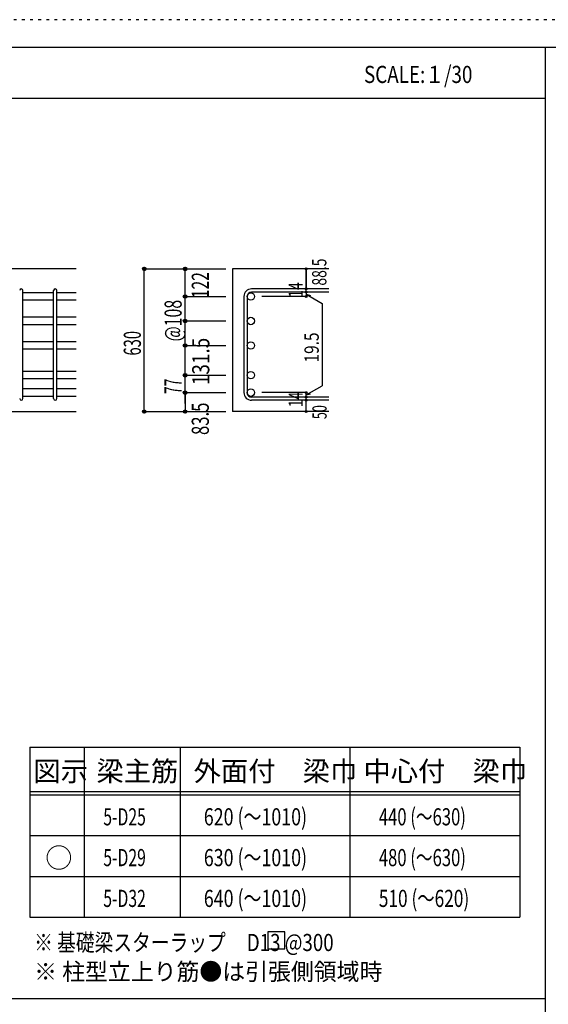
# Model space of a CAD drawing. Units: millimetres. Extents: x 141 to 12441, y 138 to 8778.
# Drawn here: x 7702 to 10036, y 4433 to 8778 of the extents above; entities that cross this region are included whole.
import ezdxf

# ---------------------------------------------------------------- set-up
doc = ezdxf.new("R2010")
doc.units = ezdxf.units.MM
doc.header["$LTSCALE"] = 30
for name, pattern in [('CENTER', [12, 5, -0.8, 0.4, -0.8, 5]), ('DIVIDE', [13.2, 5, -0.8, 0.4, -0.8, 0.4, -0.8, 5]), ('DOT', [1.6, 0.4, -0.8, 0.4]), ('HIDDEN', [8, 1, -2, 2, -2, 1])]:
    doc.linetypes.add(name, pattern=pattern)
for name, color, linetype in [('002', 7, 'Continuous'), ('006', 7, 'Continuous'), ('007', 7, 'Continuous'), ('014', 7, 'Continuous'), ('104', 7, 'Continuous'), ('111', 7, 'Continuous'), ('241', 7, 'Continuous'), ('250', 7, 'Continuous')]:
    doc.layers.add(name, color=color, linetype=linetype)
doc.styles.add('DRACAD', font='txt', dxfattribs={"width": 0.85, "bigfont": 'extfont2'})

msp = doc.modelspace()

# ---------------------------------------------------------------- linework, layer by layer
at = {"layer": '002', "color": 2, "linetype": 'Continuous'}
for p, q in [((7952.4, 7678.3), (6152.4, 7678.3)), ((9067.4, 7678.3), (8642.4, 7678.3)), ((8642.4, 7678.3), (8642.4, 7048.8)), ((7552.4, 7048.8), (7952.4, 7048.8)), ((9067.4, 7048.8), (8642.4, 7048.8))]:
    msp.add_line(p, q, dxfattribs=at)
at = {"layer": '006', "color": 7, "linetype": 'Continuous'}
for p, q in [((7852.4, 7573.1), (7716.4, 7573.1)), ((7952.4, 7573.1), (7866.4, 7573.1)), ((7852.4, 7540.1), (7716.4, 7540.1)), ((7952.4, 7540.1), (7866.4, 7540.1)), ((7852.4, 7465), (7716.4, 7465)), ((7852.4, 7432), (7716.4, 7432)), ((7952.4, 7465), (7866.4, 7465)), ((7952.4, 7432), (7866.4, 7432)), ((7852.4, 7356.8), (7716.4, 7356.8)), ((7952.4, 7356.8), (7866.4, 7356.8)), ((7852.4, 7323.8), (7716.4, 7323.8)), ((7952.4, 7323.8), (7866.4, 7323.8)), ((7852.4, 7225.8), (7716.4, 7225.8)), ((7952.4, 7225.8), (7866.4, 7225.8)), ((7852.4, 7192.8), (7716.4, 7192.8)), ((7952.4, 7192.8), (7866.4, 7192.8)), ((7852.4, 7148.8), (7716.4, 7148.8)), ((7952.4, 7148.8), (7866.4, 7148.8)), ((7852.4, 7115.8), (7716.4, 7115.8)), ((7952.4, 7115.8), (7866.4, 7115.8))]:
    msp.add_line(p, q, dxfattribs=at)
at = {"layer": '006', "color": 3, "linetype": 'Continuous'}
for centre in [(8722.9, 7556.6), (8722.9, 7448.5), (8722.9, 7340.3), (8722.9, 7209.3), (8722.9, 7132.3)]:
    msp.add_circle(centre, 16.5, dxfattribs=at)
at = {"layer": '007', "color": 7, "linetype": 'Continuous'}
for p, q in [((7716.4, 7105.8), (7716.4, 7583.1)), ((7852.4, 7105.8), (7852.4, 7583.1)), ((7866.4, 7105.8), (7866.4, 7583.1)), ((9067.4, 7590.1), (8725.9, 7590.1)), ((9067.4, 7576.1), (8725.9, 7576.1)), ((8692.4, 7556.6), (8692.4, 7132.3)), ((8706.4, 7556.6), (8706.4, 7132.3)), ((9067.4, 7112.8), (8725.9, 7112.8)), ((9067.4, 7098.8), (8725.9, 7098.8))]:
    msp.add_line(p, q, dxfattribs=at)
for centre, radius, start, end in [((7709.4, 7583.1), 7, 0, 180), ((7859.4, 7583.1), 7, 0, 180), ((8725.9, 7556.6), 33.5, 90, 180), ((8725.9, 7556.6), 19.5, 90, 180), ((8725.9, 7132.3), 33.5, 180, 270), ((8725.9, 7132.3), 19.5, 180, 270), ((7709.4, 7105.8), 7, 180, 0), ((7859.4, 7105.8), 7, 180, 0)]:
    msp.add_arc(centre, radius, start, end, dxfattribs=at)
at = {"layer": '014', "color": 4, "linetype": 'Continuous'}
for p, q in [((8252.4, 7678.3), (8432.4, 7678.3)), ((8252.4, 7678.3), (8432.4, 7678.3)), ((8252.4, 7048.8), (8252.4, 7678.3)), ((8252.4, 7048.8), (8252.4, 7678.3)), ((8252.4, 7048.8), (8252.4, 7678.3)), ((8432.4, 7678.3), (8612.4, 7678.3)), ((8432.4, 7678.3), (8612.4, 7678.3)), ((8432.4, 7556.6), (8432.4, 7678.3)), ((8967.4, 7678.3), (8967.4, 7590.1)), ((8967.4, 7590.1), (8967.4, 7678.3)), ((8967.4, 7576.1), (8967.4, 7590.1)), ((8967.4, 7576.1), (8967.4, 7556.6)), ((8967.4, 7566.4), (8986.8, 7561.2)), ((8967.4, 7566.4), (9037.5, 7525.9)), ((8432.4, 7556.6), (8612.4, 7556.6)), ((8432.4, 7556.6), (8612.4, 7556.6)), ((8432.4, 7429.6), (8432.4, 7556.6)), ((8967.4, 7556.6), (8771.3, 7556.6)), ((9037.5, 7525.9), (9037.5, 7163)), ((8432.4, 7448.5), (8612.4, 7448.5)), ((8432.4, 7448.5), (8612.4, 7448.5)), ((8432.4, 7132.3), (8432.4, 7429.6)), ((8432.4, 7340.3), (8612.4, 7340.3)), ((8432.4, 7340.3), (8612.4, 7340.3)), ((8432.4, 7209.3), (8612.4, 7209.3)), ((8432.4, 7132.3), (8612.4, 7132.3)), ((8432.4, 7084.8), (8432.4, 7132.3)), ((8432.4, 7132.3), (8432.4, 7048.8)), ((8967.4, 7132.3), (8771.3, 7132.3)), ((8967.4, 7122.5), (9037.5, 7163)), ((8967.4, 7112.8), (8967.4, 7132.3)), ((8967.4, 7122.5), (8986.8, 7127.7)), ((8967.4, 7098.8), (8967.4, 7112.8)), ((8967.4, 7048.8), (8967.4, 7098.8)), ((8252.4, 7048.8), (8432.4, 7048.8)), ((8432.4, 7048.8), (8612.4, 7048.8))]:
    msp.add_line(p, q, dxfattribs=at)
for centre, radius in [((8252.4, 7678.3), 8), ((8252.4, 7678.3), 7.2), ((8252.4, 7678.3), 6.4), ((8252.4, 7678.3), 5.6), ((8252.4, 7678.3), 4.8), ((8252.4, 7678.3), 4), ((8252.4, 7678.3), 3.2), ((8252.4, 7678.3), 2.4), ((8252.4, 7678.3), 1.6), ((8252.4, 7678.3), 0.8), ((8432.4, 7678.3), 8), ((8432.4, 7678.3), 7.2), ((8432.4, 7678.3), 6.4), ((8432.4, 7678.3), 5.6), ((8432.4, 7678.3), 4.8), ((8432.4, 7678.3), 4), ((8432.4, 7678.3), 3.2), ((8432.4, 7678.3), 2.4), ((8432.4, 7678.3), 1.6), ((8432.4, 7678.3), 0.8), ((8967.4, 7678.3), 4), ((8967.4, 7678.3), 3.6), ((8967.4, 7678.3), 3.2), ((8967.4, 7678.3), 2.8), ((8967.4, 7678.3), 2.4), ((8967.4, 7678.3), 2), ((8967.4, 7678.3), 1.6), ((8967.4, 7678.3), 1.2), ((8967.4, 7678.3), 0.8), ((8967.4, 7678.3), 0.4), ((8432.4, 7556.6), 8), ((8432.4, 7556.6), 7.2), ((8432.4, 7556.6), 6.4), ((8432.4, 7556.6), 5.6), ((8432.4, 7556.6), 4.8), ((8432.4, 7556.6), 4), ((8432.4, 7556.6), 3.2), ((8967.4, 7590.1), 4), ((8967.4, 7576.1), 4), ((8967.4, 7556.6), 4), ((8967.4, 7590.1), 3.6), ((8967.4, 7576.1), 3.6), ((8967.4, 7556.6), 3.6), ((8967.4, 7590.1), 3.2), ((8967.4, 7576.1), 3.2), ((8967.4, 7556.6), 3.2), ((8967.4, 7590.1), 2.8), ((8967.4, 7576.1), 2.8), ((8967.4, 7590.1), 2.4), ((8967.4, 7576.1), 2.4), ((8967.4, 7590.1), 2), ((8967.4, 7576.1), 2), ((8967.4, 7590.1), 1.6), ((8967.4, 7576.1), 1.6), ((8967.4, 7590.1), 1.2), ((8967.4, 7576.1), 1.2), ((8967.4, 7590.1), 0.8), ((8967.4, 7576.1), 0.8), ((8967.4, 7590.1), 0.4), ((8967.4, 7576.1), 0.4), ((8432.4, 7556.6), 2.4), ((8432.4, 7556.6), 1.6), ((8432.4, 7556.6), 0.8), ((8967.4, 7556.6), 2.8), ((8967.4, 7556.6), 2.4), ((8967.4, 7556.6), 2), ((8967.4, 7556.6), 1.6), ((8967.4, 7556.6), 1.2), ((8967.4, 7556.6), 0.8), ((8967.4, 7556.6), 0.4), ((8432.4, 7448.5), 8), ((8432.4, 7448.5), 7.2), ((8432.4, 7448.5), 6.4), ((8432.4, 7448.5), 5.6), ((8432.4, 7448.5), 4.8), ((8432.4, 7448.5), 4), ((8432.4, 7448.5), 3.2), ((8432.4, 7448.5), 2.4), ((8432.4, 7448.5), 1.6), ((8432.4, 7448.5), 0.8), ((8432.4, 7340.3), 8), ((8432.4, 7340.3), 7.2), ((8432.4, 7340.3), 6.4), ((8432.4, 7340.3), 5.6), ((8432.4, 7340.3), 4.8), ((8432.4, 7340.3), 4), ((8432.4, 7340.3), 3.2), ((8432.4, 7340.3), 2.4), ((8432.4, 7340.3), 1.6), ((8432.4, 7340.3), 0.8), ((8432.4, 7209.3), 8), ((8432.4, 7209.3), 7.2), ((8432.4, 7209.3), 6.4), ((8432.4, 7209.3), 5.6), ((8432.4, 7209.3), 4.8), ((8432.4, 7209.3), 4), ((8432.4, 7209.3), 3.2), ((8432.4, 7209.3), 2.4), ((8432.4, 7209.3), 1.6), ((8432.4, 7209.3), 0.8), ((8432.4, 7132.3), 8), ((8432.4, 7132.3), 7.2), ((8432.4, 7132.3), 6.4), ((8432.4, 7132.3), 5.6), ((8432.4, 7132.3), 4.8), ((8432.4, 7132.3), 4), ((8432.4, 7132.3), 3.2), ((8432.4, 7132.3), 2.4), ((8432.4, 7132.3), 1.6), ((8432.4, 7132.3), 0.8), ((8967.4, 7132.3), 4), ((8967.4, 7132.3), 3.6), ((8967.4, 7132.3), 3.2), ((8967.4, 7132.3), 2.8), ((8967.4, 7132.3), 2.4), ((8967.4, 7132.3), 2), ((8967.4, 7132.3), 1.6), ((8967.4, 7132.3), 1.2), ((8967.4, 7132.3), 0.8), ((8967.4, 7132.3), 0.4), ((8967.4, 7112.8), 4), ((8967.4, 7098.8), 4), ((8967.4, 7112.8), 3.6), ((8967.4, 7098.8), 3.6), ((8967.4, 7112.8), 3.2), ((8967.4, 7098.8), 3.2), ((8967.4, 7112.8), 2.8), ((8967.4, 7098.8), 2.8), ((8967.4, 7112.8), 2.4), ((8967.4, 7098.8), 2.4), ((8967.4, 7112.8), 2), ((8967.4, 7098.8), 2), ((8967.4, 7112.8), 1.6), ((8967.4, 7098.8), 1.6), ((8967.4, 7112.8), 1.2), ((8967.4, 7098.8), 1.2), ((8967.4, 7112.8), 0.8), ((8967.4, 7098.8), 0.8), ((8967.4, 7112.8), 0.4), ((8967.4, 7098.8), 0.4), ((8252.4, 7048.8), 7.2), ((8252.4, 7048.8), 6.4), ((8252.4, 7048.8), 5.6), ((8252.4, 7048.8), 4.8), ((8252.4, 7048.8), 4), ((8252.4, 7048.8), 3.2), ((8252.4, 7048.8), 2.4), ((8252.4, 7048.8), 1.6), ((8252.4, 7048.8), 0.8), ((8432.4, 7048.8), 7.2), ((8432.4, 7048.8), 6.4), ((8432.4, 7048.8), 5.6), ((8432.4, 7048.8), 4.8), ((8432.4, 7048.8), 4), ((8432.4, 7048.8), 3.2), ((8432.4, 7048.8), 2.4), ((8432.4, 7048.8), 1.6), ((8432.4, 7048.8), 0.8), ((8967.4, 7048.8), 4), ((8967.4, 7048.8), 3.6), ((8967.4, 7048.8), 3.2), ((8967.4, 7048.8), 2.8), ((8967.4, 7048.8), 2.4), ((8967.4, 7048.8), 2), ((8967.4, 7048.8), 1.6), ((8967.4, 7048.8), 1.2), ((8967.4, 7048.8), 0.8), ((8967.4, 7048.8), 0.4)]:
    msp.add_circle(centre, radius, dxfattribs=at)
at = {"layer": '014', "color": 7, "linetype": 'Continuous'}
for p in [(8252.4, 7678.3), (8252.4, 7678.3), (8252.4, 7678.3), (8252.4, 7678.3), (8252.4, 7678.3), (8252.4, 7678.3), (8252.4, 7678.3), (8252.4, 7678.3), (8252.4, 7678.3), (8252.4, 7678.3), (8252.4, 7678.3), (8252.4, 7678.3), (8252.4, 7678.3), (8252.4, 7678.3), (8252.4, 7678.3), (8252.4, 7678.3), (8252.4, 7678.3), (8252.4, 7678.3), (8252.4, 7678.3), (8252.4, 7678.3), (8252.4, 7678.3), (8252.4, 7678.3), (8252.4, 7678.3), (8432.4, 7678.3), (8432.4, 7678.3), (8432.4, 7678.3), (8432.4, 7678.3), (8432.4, 7678.3), (8432.4, 7678.3), (8432.4, 7678.3), (8432.4, 7678.3), (8432.4, 7678.3), (8432.4, 7678.3), (8432.4, 7678.3), (8432.4, 7678.3), (8432.4, 7678.3), (8432.4, 7678.3), (8432.4, 7678.3), (8432.4, 7678.3), (8432.4, 7678.3), (8432.4, 7678.3), (8432.4, 7678.3), (8967.4, 7678.3), (8967.4, 7678.3), (8967.4, 7678.3), (8967.4, 7590.1), (8967.4, 7590.1), (8967.4, 7590.1), (8967.4, 7576.1), (8967.4, 7576.1), (8432.4, 7556.6), (8432.4, 7556.6), (8432.4, 7556.6), (8432.4, 7556.6), (8432.4, 7556.6), (8432.4, 7556.6), (8432.4, 7556.6), (8432.4, 7556.6), (8432.4, 7556.6), (8432.4, 7556.6), (8432.4, 7556.6), (8432.4, 7556.6), (8432.4, 7556.6), (8432.4, 7556.6), (8432.4, 7556.6), (8432.4, 7556.6), (8432.4, 7556.6), (8432.4, 7556.6), (8432.4, 7556.6), (8432.4, 7556.6), (8432.4, 7556.6), (8432.4, 7556.6), (8967.4, 7556.6), (8967.4, 7556.6), (8967.4, 7556.6), (8967.4, 7556.6), (8432.4, 7448.5), (8432.4, 7448.5), (8432.4, 7448.5), (8432.4, 7448.5), (8432.4, 7448.5), (8432.4, 7448.5), (8432.4, 7448.5), (8432.4, 7448.5), (8432.4, 7448.5), (8432.4, 7448.5), (8432.4, 7448.5), (8432.4, 7448.5), (8432.4, 7448.5), (8432.4, 7448.5), (8432.4, 7448.5), (8432.4, 7448.5), (8432.4, 7448.5), (8432.4, 7448.5), (8432.4, 7448.5), (8432.4, 7448.5), (8432.4, 7448.5), (8432.4, 7340.3), (8432.4, 7340.3), (8432.4, 7340.3), (8432.4, 7340.3), (8432.4, 7340.3), (8432.4, 7340.3), (8432.4, 7340.3), (8432.4, 7340.3), (8432.4, 7340.3), (8432.4, 7340.3), (8432.4, 7340.3), (8432.4, 7340.3), (8432.4, 7340.3), (8432.4, 7340.3), (8432.4, 7340.3), (8432.4, 7340.3), (8432.4, 7340.3), (8432.4, 7340.3), (8432.4, 7340.3), (8432.4, 7340.3), (8432.4, 7340.3), (8432.4, 7209.3), (8432.4, 7209.3), (8432.4, 7209.3), (8432.4, 7209.3), (8432.4, 7209.3), (8432.4, 7209.3), (8432.4, 7209.3), (8432.4, 7209.3), (8432.4, 7209.3), (8432.4, 7209.3), (8432.4, 7209.3), (8432.4, 7209.3), (8432.4, 7209.3), (8432.4, 7209.3), (8432.4, 7209.3), (8432.4, 7209.3), (8432.4, 7132.3), (8432.4, 7132.3), (8432.4, 7132.3), (8432.4, 7132.3), (8432.4, 7132.3), (8432.4, 7132.3), (8432.4, 7132.3), (8432.4, 7132.3), (8432.4, 7132.3), (8432.4, 7132.3), (8432.4, 7132.3), (8432.4, 7132.3), (8432.4, 7132.3), (8432.4, 7132.3), (8432.4, 7132.3), (8432.4, 7132.3), (8967.4, 7132.3), (8967.4, 7132.3), (8967.4, 7132.3), (8967.4, 7132.3), (8967.4, 7132.3), (8967.4, 7132.3), (8967.4, 7132.3), (8967.4, 7112.8), (8967.4, 7112.8), (8967.4, 7098.8), (8967.4, 7098.8), (8252.4, 7048.8), (8252.4, 7048.8), (8252.4, 7048.8), (8252.4, 7048.8), (8252.4, 7048.8), (8252.4, 7048.8), (8252.4, 7048.8), (8252.4, 7048.8), (8252.4, 7048.8), (8252.4, 7048.8), (8252.4, 7048.8), (8252.4, 7048.8), (8252.4, 7048.8), (8252.4, 7048.8), (8252.4, 7048.8), (8252.4, 7048.8), (8252.4, 7048.8), (8252.4, 7048.8), (8252.4, 7048.8), (8252.4, 7048.8), (8252.4, 7048.8), (8252.4, 7048.8), (8432.4, 7048.8), (8432.4, 7048.8), (8432.4, 7048.8), (8432.4, 7048.8), (8432.4, 7048.8), (8432.4, 7048.8), (8432.4, 7048.8), (8432.4, 7048.8), (8432.4, 7048.8), (8432.4, 7048.8), (8432.4, 7048.8), (8432.4, 7048.8), (8432.4, 7048.8), (8432.4, 7048.8), (8432.4, 7048.8), (8432.4, 7048.8), (8967.4, 7048.8), (8967.4, 7048.8)]:
    msp.add_point(p, dxfattribs=at)
at = {"layer": '104', "color": 7, "linetype": 'Continuous'}
for p, q in [((8872.1, 4752.9), (8797.1, 4752.9)), ((8797.1, 4752.9), (8797.1, 4677.9)), ((8872.1, 4677.9), (8872.1, 4752.9)), ((8797.1, 4677.9), (8872.1, 4677.9))]:
    msp.add_line(p, q, dxfattribs=at)
at = {"layer": '111', "color": 3, "linetype": 'Continuous'}
for p, q in [((7747.7, 5567.8), (7747.7, 4817.8)), ((7747.7, 5567.8), (9910.2, 5567.8)), ((9910.2, 5567.8), (9910.2, 4817.8)), ((7747.7, 4817.8), (9910.2, 4817.8))]:
    msp.add_line(p, q, dxfattribs=at)
at = {"layer": '111', "color": 7, "linetype": 'Continuous'}
for p, q in [((7987.7, 5567.8), (7987.7, 4817.8)), ((8410.2, 5567.8), (8410.2, 4817.8)), ((9160.2, 5567.8), (9160.2, 4817.8)), ((7747.7, 5372.8), (9910.2, 5372.8)), ((7747.7, 5357.8), (9910.2, 5357.8)), ((7747.7, 5177.8), (9910.2, 5177.8)), ((7747.7, 4997.8), (9910.2, 4997.8))]:
    msp.add_line(p, q, dxfattribs=at)
at = {"layer": '241', "color": 6, "linetype": 'Continuous'}
for p, q in [((327.1, 8656.1), (12254.1, 8656.1)), ((10023.6, 259.8), (10023.6, 8656.1))]:
    msp.add_line(p, q, dxfattribs=at)
at = {"layer": '241', "color": 2, "linetype": 'Continuous'}
for p, q in [((327.1, 8431.1), (10023.6, 8431.1)), ((10023.6, 4458), (327.1, 4458))]:
    msp.add_line(p, q, dxfattribs=at)
at = {"layer": '250', "color": 172, "linetype": 'DOT'}
msp.add_line((12440.6, 8778), (140.6, 8778), dxfattribs=at)

# ---------------------------------------------------------------- texts
at = {"layer": '014', "color": 4, "linetype": 'DOT', "style": 'DRACAD'}
for s, height, width, p in [('88.5', 63.03, 0.714071, (9056.3, 7604.7)), ('14', 63.03, 0.713857, (8952.2, 7551.4)), ('@108', 75.63, 0.680583, (8417.4, 7358.5)), ('630', 75.63, 0.630742, (8237.4, 7296)), ('19.5', 63.03, 0.793333, (9022.5, 7265.3)), ('77', 75.63, 0.595, (8416.9, 7125.9)), ('14', 63.03, 0.713857, (8952.2, 7068.1)), ('83.5', 75.63, 0.714071, (8537.4, 6945.3))]:
    msp.add_text(s, height=height, rotation=90, dxfattribs=dict(at, width=width)).set_placement(p)
at = {"layer": '014', "color": 4, "linetype": 'DIVIDE', "style": 'DRACAD'}
for s, height, width, p in [('122', 75.63, 0.669291, (8537.6, 7549.1)), ('131.5', 75.63, 0.81129, (8539.6, 7165.3)), ('50', 63.03, 0.650273, (9057.4, 7015.3))]:
    msp.add_text(s, height=height, rotation=90, dxfattribs=dict(at, width=width)).set_placement(p)
at = {"layer": '104', "color": 2, "linetype": 'CENTER', "style": 'DRACAD', "width": 0.805802}
msp.add_text('SCALE:１/30', height=75.63, dxfattribs=at).set_placement((9222.3, 8498.6))
at = {"layer": '104', "color": 2, "linetype": 'CENTER', "style": 'DRACAD'}
for s, height, p in [('梁主筋', 88.24, (8041.5, 5417.8)), ('外面付\u3000梁巾', 88.24, (8470.2, 5417.8)), ('中心付\u3000梁巾', 88.24, (9220.2, 5417.8)), ('図示', 88.24, (7762.7, 5417.8)), ('○', 88.2, (7815.2, 5035.3))]:
    msp.add_text(s, height=height, dxfattribs=at).set_placement(p)
at = {"layer": '104', "color": 7, "linetype": 'CENTER', "style": 'DRACAD'}
for s, width, p in [('620 (～1010)', 0.7638, (8515.2, 5222.8)), ('440 (～630)', 0.712652, (9287.7, 5222.8)), ('630 (～1010)', 0.7638, (8515.2, 5042.8)), ('480 (～630)', 0.712652, (9287.7, 5042.8)), ('640 (～1010)', 0.7638, (8515.2, 4862.8)), ('510 (～620)', 0.739464, (9287.7, 4862.8))]:
    msp.add_text(s, height=75.63, dxfattribs=dict(at, width=width)).set_placement(p)
at = {"layer": '104', "color": 7, "linetype": 'DIVIDE', "style": 'DRACAD', "width": 0.674333}
for s, p in [('5-D25', (8071.5, 5222.8)), ('5-D29', (8071.5, 5042.8)), ('5-D32', (8071.5, 4862.8))]:
    msp.add_text(s, height=75.63, dxfattribs=at).set_placement(p)
at = {"layer": '104', "color": 7, "linetype": 'Continuous', "style": 'DRACAD', "width": 0.801919}
msp.add_text('※ 基礎梁スターラップ     D13 @300', height=75.63, dxfattribs=at).set_placement((7766.3, 4668.2))
at = {"layer": '104', "color": 7, "linetype": 'HIDDEN', "style": 'DRACAD', "width": 0.978515}
msp.add_text('※ 柱型立上り筋●は引張側領域時', height=75.63, dxfattribs=at).set_placement((7766.3, 4539.7))

doc.saveas('drawing.dxf')
